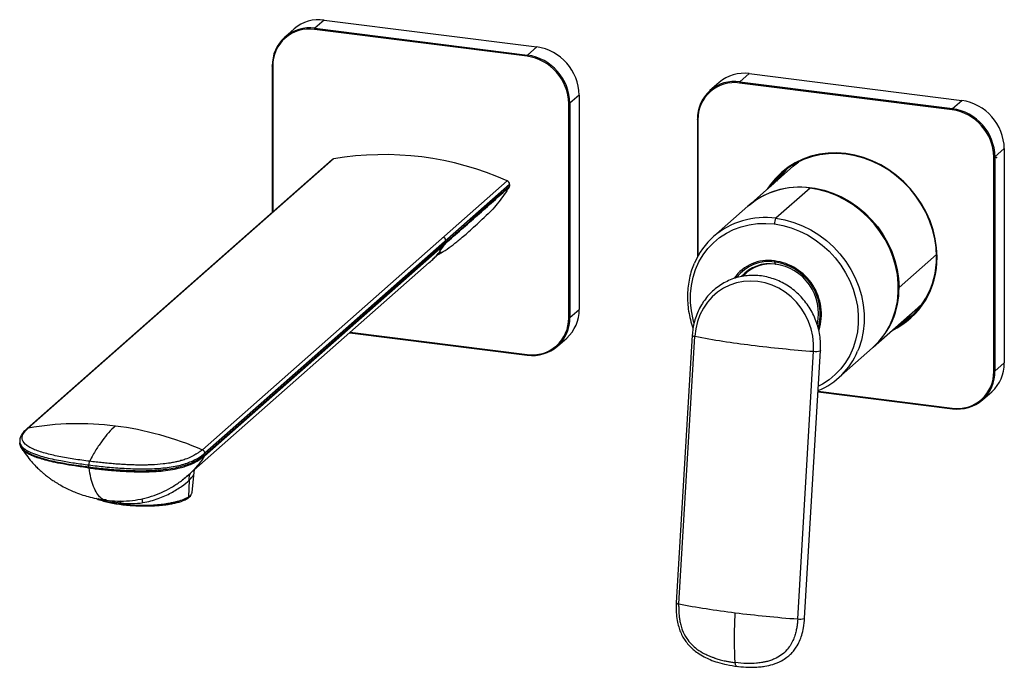
# Paper-space layout '_Dimetric' of a CAD drawing. Units: millimetres. Extents: x -215 to 2, y -112 to 30.
import ezdxf

# ---------------------------------------------------------------- set-up
doc = ezdxf.new("R2010")
doc.units = ezdxf.units.MM
doc.header["$PDSIZE"] = -1

psp = doc.layouts.new('_Dimetric')

# ---------------------------------------------------------------- linework, layer by layer
at = {"color": 7, "linetype": 'Continuous', "lineweight": 25}
for p, q in [((-154.54, 28.27), (-156.59, 26.46)), ((-147.93, 30.2), (-149.98, 28.39)), ((-149.98, 28.39), (-103.21, 22.5)), ((-147.93, 30.2), (-101.15, 24.3)), ((-103.28, 22.24), (-150.05, 28.14)), ((-103.21, 22.5), (-101.15, 24.3)), ((-159.34, 20.12), (-159.34, -12.1)), ((-159.21, 20.05), (-159.21, -11.99)), ((-54.38, 18.41), (-56.43, 16.6)), ((-54.38, 18.41), (-7.61, 12.52)), ((-61, 16.48), (-63.05, 14.68)), ((-9.73, 10.46), (-56.51, 16.35)), ((-56.43, 16.6), (-9.66, 10.71)), ((-91.8, 13.7), (-93.85, 11.89)), ((-91.8, 13.7), (-91.8, -33.44)), ((-94.11, -35.29), (-94.11, 11.85)), ((-93.85, 11.89), (-93.85, -35.25)), ((-9.66, 10.71), (-7.61, 12.52)), ((-65.8, 8.33), (-65.8, -21.92)), ((-65.67, 8.27), (-65.67, -21.69)), ((-0.57, -47.08), (-0.57, 0.07)), ((1.74, 1.91), (-0.31, 0.1)), ((-0.31, 0.1), (-0.31, -47.04)), ((1.74, 1.91), (1.74, -45.23)), ((-146.19, -0.5), (-213.26, -59.65)), ((-212.95, -59.5), (-145.88, -0.35)), ((-44.72, -1.97), (-54.55, -10.64)), ((-107.65, -5.17), (-174.72, -64.32)), ((-107.12, -5.96), (-174.19, -65.11)), ((-107.12, -5.96), (-107.12, -6.31)), ((-48.41, -4.84), (-49.03, -5.76)), ((-40.97, -6.76), (-48.5, -13.4)), ((-40.97, -6.76), (-40.98, -6.76)), ((-54.69, -10.76), (-62.22, -17.4)), ((-48.85, -14.66), (-48.87, -14.66)), ((-48.5, -13.4), (-48.51, -13.4)), ((-174.26, -65.69), (-121.22, -18.92)), ((-174.19, -65.46), (-121.16, -18.69)), ((-121.16, -18.69), (-121.16, -18.34)), ((-21.42, -28.65), (-13.18, -21.38)), ((-177.85, -69.94), (-124.8, -23.16)), ((-48.85, -22.78), (-48.87, -22.78)), ((-48.81, -23.05), (-48.83, -23.05)), ((-48.81, -23.05), (-48.62, -23.48)), ((-48.62, -23.48), (-48.64, -23.48)), ((-13.17, -21.85), (-13.17, -21.83)), ((-13.06, -21.93), (-13.06, -21.91)), ((-93.85, -35.25), (-91.8, -33.44)), ((-27.1, -41.76), (-17.27, -33.1)), ((-21.58, -36.89), (-20.59, -36.39)), ((-142.3, -38.59), (-103.23, -43.51)), ((-142.17, -38.47), (-103.28, -43.37)), ((-96.59, -41.57), (-94.54, -39.76)), ((-66.93, -39.13), (-70.43, -98.01)), ((-69.86, -98.25), (-66.36, -39.37)), ((-43.71, -101.55), (-40.21, -42.67)), ((-42.2, -101.38), (-38.69, -42.5)), ((-34.77, -48.53), (-27.24, -41.89)), ((-0.31, -47.04), (1.74, -45.23)), ((-39.23, -51.44), (-9.73, -55.16)), ((-39.23, -51.57), (-9.69, -55.3)), ((-3.05, -53.36), (-1, -51.55)), ((-214.91, -62.42), (-214.91, -62.8)), ((-214.89, -62.35), (-214.9, -62.42)), ((-174.19, -65.11), (-174.19, -65.46)), ((-199.67, -68.18), (-199.67, -67.68)), ((-176.51, -69.43), (-176.44, -68.7)), ((-177.64, -71.05), (-177.76, -74.68)), ((-176.99, -73.68), (-176.5, -69.36)), ((-176.54, -69.48), (-176.54, -69.41)), ((-192.68, -76.04), (-192.83, -75.6))]:
    psp.add_line(p, q, dxfattribs=at)
at = {"color": 7, "linetype": 'Continuous', "lineweight": 25, "flags": 128}
for points in [[(-159.34, 20.12), (-159.34, 20.13), (-159.33, 20.14)], [(-159.21, 20.05), (-159.25, 20.06), (-159.28, 20.07), (-159.31, 20.08), (-159.33, 20.09), (-159.34, 20.1), (-159.34, 20.11), (-159.34, 20.12)], [(-65.8, 8.33), (-65.8, 8.34), (-65.79, 8.35)], [(-65.67, 8.27), (-65.71, 8.27), (-65.74, 8.28), (-65.76, 8.29), (-65.78, 8.3), (-65.8, 8.31), (-65.8, 8.33), (-65.8, 8.33)], [(-13.06, -21.91), (-13.15, -19.92), (-13.44, -17.92), (-13.92, -15.93), (-14.59, -13.98), (-15.43, -12.08), (-16.45, -10.26), (-17.62, -8.51), (-18.94, -6.88), (-20.4, -5.36), (-21.98, -3.98), (-23.67, -2.75), (-25.45, -1.68), (-27.31, -0.78), (-29.22, -0.06), (-31.16, 0.48), (-33.13, 0.82), (-35.1, 0.97), (-37.04, 0.92), (-38.95, 0.68), (-40.81, 0.25), (-42.58, -0.38), (-44.27, -1.19), (-45.85, -2.17), (-47.31, -3.32), (-48.63, -4.62), (-49.81, -6.07), (-50.44, -7.01)], [(-13.17, -21.83), (-13.27, -19.85), (-13.56, -17.87), (-14.03, -15.9), (-14.69, -13.97), (-15.53, -12.09), (-16.53, -10.28), (-17.69, -8.55), (-19, -6.93), (-20.45, -5.43), (-22.02, -4.07), (-23.69, -2.85), (-25.45, -1.78), (-27.29, -0.89), (-29.18, -0.18), (-31.11, 0.35), (-33.06, 0.69), (-35.01, 0.84), (-36.94, 0.8), (-38.83, 0.56), (-40.66, 0.12), (-42.43, -0.49), (-44.1, -1.29), (-45.66, -2.27), (-47.11, -3.41), (-48.42, -4.7), (-49.58, -6.13), (-49.81, -6.45)], [(-44.72, -1.97), (-44.37, -1.67), (-43.45, -0.96)], [(-54.62, -10.7), (-54.2, -10.34), (-52.71, -9.23), (-51.09, -8.31), (-49.38, -7.56), (-47.57, -7.01), (-45.69, -6.65), (-43.77, -6.49), (-41.81, -6.54), (-39.84, -6.79), (-37.89, -7.23), (-35.96, -7.88), (-34.09, -8.7), (-32.28, -9.71), (-30.56, -10.89), (-28.95, -12.23), (-27.45, -13.71), (-26.1, -15.31), (-24.9, -17.03), (-23.86, -18.85), (-22.99, -20.73), (-22.31, -22.68), (-21.81, -24.66), (-21.52, -26.65), (-21.42, -28.65)], [(-27.24, -41.89), (-26.89, -41.57), (-25.61, -40.23), (-24.49, -38.74), (-23.54, -37.13), (-22.76, -35.41), (-22.18, -33.59), (-21.78, -31.7), (-21.58, -29.75), (-21.58, -27.77), (-21.78, -25.77), (-22.18, -23.78), (-22.77, -21.82), (-23.54, -19.9), (-24.5, -18.05), (-25.62, -16.28), (-26.9, -14.62), (-28.33, -13.07), (-29.88, -11.66), (-31.55, -10.41), (-33.32, -9.31), (-35.16, -8.39), (-37.06, -7.66), (-39.01, -7.11), (-40.97, -6.76)], [(-66.57, -36.32), (-66.74, -35.7), (-67.11, -33.8), (-67.3, -31.9), (-67.3, -30.02), (-67.12, -28.17), (-66.74, -26.37), (-66.18, -24.64), (-65.44, -23), (-64.54, -21.46), (-63.47, -20.05), (-62.25, -18.77), (-60.9, -17.64), (-59.42, -16.67), (-57.83, -15.87), (-56.15, -15.25), (-54.4, -14.82), (-52.59, -14.57), (-50.74, -14.52), (-48.87, -14.66)], [(-48.85, -14.66), (-46.98, -14.99), (-45.14, -15.51), (-43.32, -16.21), (-41.57, -17.08), (-39.89, -18.13), (-38.3, -19.32), (-36.82, -20.66), (-35.47, -22.13), (-34.25, -23.72), (-33.18, -25.4), (-32.27, -27.16), (-31.53, -28.99), (-30.97, -30.86), (-30.59, -32.75), (-30.4, -34.65), (-30.4, -36.54), (-30.59, -38.39), (-30.97, -40.19), (-31.53, -41.92), (-32.26, -43.56), (-33.17, -45.1), (-34.24, -46.51), (-35.46, -47.79), (-36.81, -48.92), (-38.29, -49.89), (-39.16, -50.35)], [(-48.5, -13.4), (-46.54, -13.75), (-44.59, -14.3), (-42.69, -15.03), (-40.85, -15.95), (-39.08, -17.05), (-37.41, -18.31), (-35.86, -19.71), (-34.43, -21.26), (-33.15, -22.92), (-32.03, -24.69), (-31.08, -26.54), (-30.3, -28.46), (-29.71, -30.42), (-29.31, -32.42), (-29.11, -34.41), (-29.11, -36.39), (-29.31, -38.34), (-29.71, -40.23), (-30.29, -42.05), (-30.54, -42.64)], [(-48.49, -23.53), (-48.51, -23.54), (-48.53, -23.55), (-48.54, -23.55), (-48.56, -23.55), (-48.58, -23.54), (-48.6, -23.53), (-48.61, -23.51), (-48.62, -23.48)], [(-13.17, -21.85), (-13.18, -21.86), (-13.18, -21.87), (-13.18, -21.88), (-13.17, -21.9), (-13.15, -21.91), (-13.12, -21.92), (-13.09, -21.93), (-13.06, -21.93)], [(-55.75, -26.13), (-55.46, -25.81), (-55.01, -25.37)], [(-40.21, -42.67), (-40.21, -41), (-40.4, -39.34), (-40.77, -37.7), (-41.33, -36.1), (-42.06, -34.58), (-42.96, -33.16), (-44.01, -31.85), (-45.19, -30.67), (-46.49, -29.64), (-47.89, -28.78), (-49.36, -28.1), (-50.9, -27.6), (-52.47, -27.31), (-54.05, -27.21), (-55.62, -27.31), (-57.16, -27.61), (-58.64, -28.11), (-60.04, -28.8), (-61.34, -29.66), (-62.53, -30.69), (-63.58, -31.87), (-64.48, -33.19), (-65.22, -34.62), (-65.78, -36.14), (-66.16, -37.73), (-66.36, -39.37)], [(-16.11, -31.96), (-16.27, -32.13), (-17.27, -33.1)], [(-38.69, -42.5), (-38.7, -42.51), (-38.72, -42.55), (-38.78, -42.58)], [(-103.23, -43.51), (-103.23, -43.51), (-103.24, -43.5), (-103.26, -43.49), (-103.26, -43.47), (-103.27, -43.44), (-103.27, -43.41), (-103.28, -43.37)], [(-103.21, -43.5), (-103.22, -43.51), (-103.23, -43.51)], [(-9.69, -55.3), (-9.69, -55.3), (-9.7, -55.29), (-9.71, -55.27), (-9.72, -55.25), (-9.73, -55.23), (-9.73, -55.2), (-9.73, -55.16)], [(-9.66, -55.29), (-9.68, -55.29), (-9.69, -55.3)], [(-42.28, -101.46), (-42.22, -101.43), (-42.2, -101.39), (-42.2, -101.38)]]:
    psp.add_lwpolyline(points, dxfattribs=at)
at = {"color": 7, "linetype": 'Continuous', "lineweight": 25}
for centre, radius, start, end in [((-151.18, 20.33), 8.15, 81.4698, 181.3494), ((-151.22, 20.23), 7.99, 81.5297, 181.2895), ((-149.11, 21.96), 8.32, 81.7961, 130.7066), ((-149.65, 28.16), 0.394, 144.9309, 183.5931), ((-102.71, 13.51), 10.91, 1.0078, 81.8115), ((-102.88, 22.27), 0.394, 144.9309, 183.5931), ((-104.79, 11.67), 10.68, 0.9647, 81.8545), ((-104.76, 11.7), 10.91, 1.0078, 81.8115), ((-55.57, 10.18), 8.32, 81.7961, 130.7066), ((-57.64, 8.55), 8.15, 81.4698, 181.3494), ((-57.68, 8.45), 7.99, 81.5297, 181.2895), ((-56.11, 16.38), 0.394, 144.9309, 183.5931), ((-94.04, 12.24), 0.394, 259.2261, 297.8883), ((-9.17, 1.72), 10.91, 1.0078, 81.8115), ((-9.34, 10.48), 0.394, 144.9309, 183.5931), ((-11.25, -0.11), 10.68, 0.9647, 81.8545), ((-11.22, -0.09), 10.91, 1.0078, 81.8115), ((-134.69, -65.66), 66.26, 65.917, 99.7215), ((-0.49, 0.45), 0.394, 259.2261, 297.8883), ((-145.77, -0.98), 0.638, 99.9441, 131.2718), ((-35.51, -15.39), 16.66, 132.7413, 145.486), ((-34.65, -14.65), 16.67, 134.6965, 145.4842), ((-34.08, -14.16), 16.68, 136.0006, 145.4827), ((-108, -5.98), 0.879, 1.2047, 66.6222), ((-43.43, -23.86), 17.28, 81.859, 130.69), ((-159.81, -13.36), 0.638, 99.944, 131.2718), ((-51.4, -29.68), 16.36, 105.8914, 157.0187), ((-50.88, -31.57), 18.32, 82.5794, 105.8238), ((-46.89, -14.54), 1.97, 144.9309, 183.5931), ((-122.04, -18.35), 0.879, 1.2046, 66.6223), ((-121.59, -18.7), 0.432, 328.6289, 0.4854), ((-50.22, -31.75), 9.07, 81.4531, 145.2926), ((-50.14, -31.76), 8.82, 81.4416, 142.372), ((-49.84, -31.79), 8.4, 81.7886, 138.4683), ((-49.71, -31.62), 8.18, 81.4993, 137.9012), ((-48.15, -22.81), 0.708, 177.8429, 199.7972), ((-50.37, -34.54), 11.86, 343.1173, 82.6332), ((-50.28, -34.48), 11.53, 344.8324, 82.6676), ((-50.07, -34.3), 10.92, 347.7692, 82.3776), ((-30.57, -22.34), 17.52, 295.6379, 1.34), ((-30.55, -22.25), 17.38, 298.1288, 1.3193), ((-38.69, -28.95), 17.27, 311.8056, 1.0088), ((-21.56, -28.41), 0.274, 270.6733, 301.8846), ((-100.12, -33.59), 8.32, 312.1126, 1.0231), ((-28.6, -21.52), 16.67, 297.3353, 308.1225), ((-28.04, -21.01), 16.69, 297.3367, 306.8185), ((-102.1, -35.47), 7.99, 261.5297, 1.2895), ((-102, -35.44), 8.15, 261.4698, 1.3494), ((-94.04, -34.9), 0.394, 259.2261, 297.8883), ((-29.44, -22.28), 16.66, 297.3332, 310.0781), ((-66.38, -38.61), 0.759, 222.7137, 271.476), ((-29.27, 157.62), 200.45, 259.3387, 262.9289), ((-20.89, 222.85), 266.22, 262.8675, 265.8382), ((-39.73, -38.74), 3.95, 262.9268, 283.7989), ((-45.56, -36.29), 16.32, 292.8845, 337.078), ((-6.58, -45.38), 8.32, 312.1126, 1.0231), ((-8.56, -47.26), 7.99, 261.5297, 1.2895), ((-8.46, -47.23), 8.15, 261.4698, 1.3494), ((-0.49, -46.69), 0.394, 259.2261, 297.8883), ((-69.88, -97.49), 0.759, 222.6904, 271.4862), ((-43.23, -97.62), 3.95, 262.9268, 283.7989)]:
    psp.add_arc(centre, radius, start, end, dxfattribs=at)
for points, knots in [([(-121.16, -18.69), (-121.01, -18.57), (-120.72, -18.31), (-120.14, -17.8), (-119.11, -16.89), (-117.65, -15.6), (-115.9, -14.06), (-113.56, -11.98), (-111.22, -9.92), (-109.17, -8.12), (-108.15, -7.22), (-107.56, -6.7), (-107.27, -6.44), (-107.12, -6.31)], [0, 0, 0, 0, 0.03125, 0.0625, 0.125001, 0.250002, 0.375003, 0.500003, 0.750001, 0.875, 0.9375, 0.96875, 1, 1, 1, 1]), ([(-121.22, -18.92), (-120.06, -17.89), (-118.89, -16.86), (-116.55, -14.8), (-115.37, -13.76), (-111.86, -10.66), (-109.52, -8.6), (-107.19, -6.54)], [0, 0, 0, 0, 0.25, 0.25, 0.5, 0.5, 1, 1, 1, 1]), ([(-107.19, -6.54), (-107.94, -7.65), (-109.45, -9.86), (-111.24, -11.93), (-112.3, -12.81), (-112.33, -12.83)], [0, 0, 0, 0, 0.492271, 0.98507, 1, 1, 1, 1]), ([(-123.23, -21.5), (-123.2, -21.51), (-123.15, -21.52), (-122.69, -21.31), (-121.81, -20.81), (-120.44, -19.9), (-118.97, -18.78), (-117.69, -17.73), (-116.6, -16.8), (-115.31, -15.63), (-113.85, -14.28), (-112.85, -13.34), (-112.32, -12.84)], [0, 0, 0, 0, 0.069599, 0.111253, 0.154993, 0.287493, 0.41172, 0.482529, 0.576679, 0.69559, 0.839999, 1, 1, 1, 1]), ([(-124.8, -23.16), (-124.8, -23.16), (-124.06, -22.6), (-122.81, -21.21), (-121.75, -19.68), (-121.22, -18.92)], [0, 0, 0, 0, 0.000592, 0.500296, 1, 1, 1, 1]), ([(-124.41, -22.81), (-124.15, -22.57), (-123.66, -22.11), (-123.05, -21.55), (-122.57, -21.14), (-122.31, -20.9), (-122.15, -20.77), (-122.18, -20.79), (-122.18, -20.79)], [0, 0, 0, 0, 0.268596, 0.512551, 0.712775, 0.870443, 0.986596, 1, 1, 1, 1]), ([(-66.51, -23.37), (-66.7, -23.85), (-67.12, -24.88), (-67.56, -26.55), (-67.87, -28.33), (-68, -30.15), (-67.95, -32), (-67.75, -33.86), (-67.35, -35.71), (-67.01, -36.96), (-66.77, -37.57), (-66.76, -37.6)], [0, 0, 0, 0, 0.111838, 0.23768, 0.363636, 0.489708, 0.615889, 0.742169, 0.868535, 0.994972, 1, 1, 1, 1]), ([(-38.69, -42.5), (-38.68, -42.2), (-38.65, -41.36), (-38.72, -39.96), (-38.98, -38.33), (-39.4, -36.73), (-39.99, -35.18), (-40.74, -33.69), (-41.63, -32.29), (-42.66, -31), (-43.82, -29.82), (-45.08, -28.78), (-46.44, -27.89), (-47.88, -27.16), (-49.38, -26.59), (-50.92, -26.2), (-52.48, -25.98), (-54.05, -25.95), (-55.6, -26.1), (-57.11, -26.43), (-58.58, -26.93), (-59.97, -27.61), (-61.27, -28.44), (-62.47, -29.42), (-63.56, -30.54), (-64.51, -31.79), (-65.32, -33.14), (-65.98, -34.59), (-66.47, -36.12), (-66.8, -37.64), (-66.89, -38.65), (-66.93, -39.13)], [0, 0, 0, 0, 0.0193292, 0.0545828, 0.0898619, 0.1251614, 0.1604765, 0.1958028, 0.2311348, 0.2664671, 0.3017945, 0.3371111, 0.3724107, 0.4076863, 0.4429312, 0.4781393, 0.513306, 0.5484289, 0.5835088, 0.6185501, 0.6535607, 0.6885513, 0.7235331, 0.7585166, 0.7935142, 0.828537, 0.8635931, 0.8986873, 0.9338214, 0.9689945, 1, 1, 1, 1]), ([(-212.95, -59.5), (-209.86, -58.94), (-206.7, -58.62), (-200.3, -58.46), (-197.07, -58.63), (-193.84, -59.04)], [0, 0, 0, 0, 0.5, 0.5, 1, 1, 1, 1]), ([(-213.17, -59.57), (-213.44, -59.82), (-213.98, -60.29), (-214.57, -61.1), (-214.87, -61.79), (-214.87, -62.2), (-214.88, -62.35)], [0, 0, 0, 0, 0.309945, 0.595972, 0.857045, 1, 1, 1, 1]), ([(-199.51, -66.87), (-200.68, -66.72), (-201.84, -66.56), (-204.1, -66.21), (-205.21, -66.01), (-207.35, -65.58), (-208.37, -65.35), (-210.28, -64.82), (-211.16, -64.52), (-212.28, -64.03), (-212.62, -63.85), (-213.21, -63.49), (-213.47, -63.3), (-214.09, -62.72), (-214.32, -62.31), (-214.42, -61.49), (-214.29, -61.07), (-213.9, -60.46), (-213.73, -60.26), (-213.49, -60.02), (-213.44, -59.97), (-213.34, -59.88), (-213.29, -59.83), (-213.2, -59.74), (-213.16, -59.7), (-213.06, -59.6), (-213.01, -59.55), (-212.95, -59.5)], [0, 0, 0, 0, 0.125, 0.125, 0.25, 0.25, 0.375, 0.375, 0.5, 0.5, 0.5625, 0.5625, 0.625, 0.625, 0.75, 0.75, 0.875, 0.875, 0.9375, 0.9375, 0.953125, 0.953125, 0.96875, 0.96875, 0.984375, 0.984375, 1, 1, 1, 1]), ([(-213.23, -59.64), (-213.21, -59.62), (-213.13, -59.55), (-213.03, -59.52), (-212.95, -59.5)], [0, 0, 0, 0, 0.2892468, 1, 1, 1, 1]), ([(-193.84, -59.04), (-194.91, -59.99), (-195.83, -61.1), (-196.98, -62.66), (-197.21, -62.98), (-197.67, -63.64), (-197.9, -63.98), (-198.6, -65.06), (-199.06, -65.86), (-199.51, -66.87)], [0, 0, 0, 0, 0.5, 0.5, 0.625, 0.625, 0.75, 0.75, 1, 1, 1, 1]), ([(-193.84, -59.04), (-190.6, -59.44), (-187.37, -60.09), (-180.98, -61.86), (-177.81, -62.98), (-174.72, -64.32)], [0, 0, 0, 0, 0.5, 0.5, 1, 1, 1, 1]), ([(-214.9, -62.42), (-214.9, -62.44), (-214.92, -62.56), (-214.87, -62.77), (-214.79, -63.02), (-214.69, -63.23), (-214.55, -63.44), (-214.34, -63.69), (-214.06, -63.96), (-213.55, -64.35), (-212.6, -64.88), (-211.15, -65.45), (-209.48, -65.94), (-207.75, -66.36), (-205.56, -66.8), (-202.87, -67.25), (-200.74, -67.53), (-199.67, -67.68)], [0, 0, 0, 0, 0.0064585, 0.0492733, 0.0806733, 0.1012497, 0.1315602, 0.164742, 0.2009078, 0.2402629, 0.3298429, 0.4375669, 0.5257068, 0.6163202, 0.7094412, 0.8531241, 1, 1, 1, 1]), ([(-199.67, -68.18), (-199.69, -68.18), (-199.72, -68.18), (-199.77, -68.17), (-199.84, -68.16), (-199.98, -68.14), (-200.22, -68.11), (-200.65, -68.05), (-201.41, -67.95), (-202.76, -67.76), (-205.14, -67.38), (-207.76, -66.86), (-210.19, -66.22), (-211.96, -65.6), (-213.41, -64.9), (-214.4, -64.11), (-214.88, -63.39), (-214.86, -62.95), (-214.85, -62.8)], [0, 0, 0, 0, 0.002196, 0.0039214, 0.0070026, 0.0125048, 0.0223308, 0.0398787, 0.0712189, 0.1271987, 0.2272167, 0.4059889, 0.5126825, 0.619599, 0.7267503, 0.8340645, 0.9413871, 1, 1, 1, 1]), ([(-214.88, -62.91), (-214.87, -63.11), (-214.84, -63.48), (-214.61, -63.83), (-214.5, -64)], [0, 0, 0, 0, 0.524744, 1, 1, 1, 1]), ([(-214.62, -63.86), (-214.23, -64.43), (-213.51, -65.49), (-212.39, -66.86), (-211.43, -67.9), (-210.59, -68.72), (-209.88, -69.35), (-209.29, -69.85), (-208.76, -70.26), (-208.16, -70.7), (-207.36, -71.25), (-206.27, -71.93), (-204.66, -72.82), (-202.37, -73.85), (-199.28, -74.88), (-196.96, -75.25), (-195.71, -75.45)], [0, 0, 0, 0, 0.09044, 0.168016, 0.23097, 0.277303, 0.323035, 0.355165, 0.379775, 0.409914, 0.452252, 0.507648, 0.577031, 0.692631, 0.834761, 1, 1, 1, 1]), ([(-199.66, -68.33), (-200.71, -68.19), (-202.66, -67.93), (-205.3, -67.49), (-207.49, -67.06), (-209.28, -66.63), (-210.73, -66.2), (-211.87, -65.79), (-212.77, -65.39), (-213.62, -64.9), (-214.25, -64.42), (-214.46, -64.06), (-214.54, -63.94)], [0, 0, 0, 0, 0.162362, 0.30267, 0.424077, 0.529472, 0.621459, 0.702316, 0.77396, 0.837923, 0.946915, 1, 1, 1, 1]), ([(-174.72, -64.32), (-174.73, -64.33), (-174.75, -64.35), (-174.79, -64.39), (-174.85, -64.43), (-174.92, -64.49), (-175.04, -64.57), (-175.2, -64.68), (-175.43, -64.85), (-175.69, -65.04), (-175.94, -65.21), (-176.22, -65.4), (-176.61, -65.62), (-177.35, -65.99), (-178.17, -66.33), (-178.97, -66.59), (-179.48, -66.74), (-180.05, -66.9), (-180.84, -67.08), (-181.95, -67.28), (-183.64, -67.51), (-185.3, -67.63), (-186.7, -67.68), (-187.56, -67.7), (-188.48, -67.7), (-189.47, -67.69), (-190.52, -67.65), (-191.64, -67.6), (-192.82, -67.53), (-194.06, -67.44), (-195.35, -67.33), (-196.69, -67.19), (-198.09, -67.04), (-199.03, -66.92), (-199.51, -66.87)], [0, 0, 0, 0, 0.0027438, 0.0066481, 0.01168, 0.0178283, 0.0251378, 0.0401422, 0.0572834, 0.0848416, 0.1038857, 0.1144672, 0.1461314, 0.1811243, 0.2504615, 0.2765136, 0.2936752, 0.318289, 0.3503476, 0.3898529, 0.4457483, 0.5332892, 0.5595245, 0.5880623, 0.6189028, 0.652046, 0.6874912, 0.7252377, 0.7652847, 0.8076313, 0.8522768, 0.8992204, 0.9484617, 1, 1, 1, 1]), ([(-174.19, -65.11), (-174.19, -65.03), (-174.2, -64.95), (-174.25, -64.79), (-174.29, -64.71), (-174.39, -64.57), (-174.45, -64.5), (-174.58, -64.39), (-174.65, -64.35), (-174.72, -64.32)], [0, 0, 0, 0, 0.25, 0.25, 0.5, 0.5, 0.75, 0.75, 1, 1, 1, 1]), ([(-199.67, -67.68), (-198.49, -67.82), (-197.3, -67.96), (-194.88, -68.2), (-193.65, -68.31), (-191.16, -68.46), (-189.89, -68.52), (-187.34, -68.55), (-186.06, -68.53), (-184.16, -68.41), (-183.54, -68.36), (-182.32, -68.22), (-181.73, -68.13), (-180.02, -67.83), (-178.98, -67.56), (-177.2, -66.94), (-176.44, -66.59), (-175.48, -66.05), (-175.19, -65.86), (-174.8, -65.59), (-174.67, -65.5), (-174.48, -65.36), (-174.42, -65.31), (-174.31, -65.21), (-174.25, -65.16), (-174.19, -65.11)], [0, 0, 0, 0, 0.125, 0.125, 0.25, 0.25, 0.375, 0.375, 0.5, 0.5, 0.5625, 0.5625, 0.625, 0.625, 0.75, 0.75, 0.875, 0.875, 0.9375, 0.9375, 0.96875, 0.96875, 0.984375, 0.984375, 1, 1, 1, 1]), ([(-174.19, -65.46), (-174.2, -65.47), (-174.22, -65.48), (-174.25, -65.51), (-174.26, -65.52), (-174.31, -65.55), (-174.34, -65.57), (-174.42, -65.64), (-174.48, -65.69), (-174.67, -65.84), (-174.8, -65.94), (-175.2, -66.22), (-175.49, -66.41), (-176.44, -66.97), (-177.2, -67.32), (-178.98, -67.95), (-180, -68.22), (-181.69, -68.54), (-182.28, -68.63), (-183.49, -68.78), (-184.11, -68.84), (-185.99, -68.98), (-187.27, -69.01), (-189.83, -69), (-191.1, -68.95), (-193.6, -68.81), (-194.84, -68.7), (-197.28, -68.47), (-198.48, -68.33), (-199.67, -68.18)], [0, 0, 0, 0, 0.003906, 0.003906, 0.007812, 0.007812, 0.015625, 0.015625, 0.03125, 0.03125, 0.0625, 0.0625, 0.125, 0.125, 0.25, 0.25, 0.375, 0.375, 0.4375, 0.4375, 0.5, 0.5, 0.625, 0.625, 0.75, 0.75, 0.875, 0.875, 1, 1, 1, 1]), ([(-199.67, -67.68), (-199.67, -67.54), (-199.66, -67.38), (-199.6, -67.09), (-199.56, -66.96), (-199.51, -66.87)], [0, 0, 0, 0, 0.5, 0.5, 1, 1, 1, 1]), ([(-199.66, -68.33), (-199.45, -68.35), (-198.99, -68.41), (-198.28, -68.5), (-197.5, -68.58), (-196.64, -68.68), (-195.72, -68.77), (-194.72, -68.86), (-193.64, -68.95), (-192.55, -69.02), (-191.44, -69.09), (-190.51, -69.13), (-189.66, -69.16), (-188.98, -69.17), (-188.18, -69.18), (-187.34, -69.18), (-186.46, -69.16), (-185.64, -69.13), (-184.91, -69.09), (-184.15, -69.04), (-182.92, -68.92), (-181.35, -68.7), (-179.72, -68.35), (-178.51, -68), (-177.65, -67.7), (-177.08, -67.46), (-176.73, -67.3), (-176.49, -67.18), (-176.26, -67.06), (-175.96, -66.9), (-175.6, -66.69), (-175.27, -66.47), (-174.99, -66.27), (-174.81, -66.14), (-174.67, -66.03), (-174.58, -65.95), (-174.49, -65.89), (-174.4, -65.81), (-174.32, -65.74), (-174.27, -65.7), (-174.26, -65.69)], [0, 0, 0, 0, 0.022541, 0.047336, 0.074386, 0.103695, 0.135263, 0.169093, 0.20519, 0.244633, 0.278127, 0.315678, 0.335989, 0.361686, 0.382989, 0.41411, 0.444617, 0.468931, 0.495165, 0.517315, 0.545708, 0.62012, 0.683522, 0.735886, 0.777214, 0.807515, 0.826806, 0.835098, 0.849922, 0.867313, 0.891726, 0.922032, 0.938861, 0.956712, 0.964915, 0.972768, 0.979893, 0.986452, 0.996076, 1, 1, 1, 1]), ([(-174.26, -65.69), (-174.66, -66.3), (-175.46, -67.5), (-176.62, -68.79), (-177.43, -69.57), (-177.74, -69.84), (-177.83, -69.92)], [0, 0, 0, 0, 0.389166, 0.778332, 0.934054, 1, 1, 1, 1]), ([(-195.88, -75.37), (-195.99, -75.38), (-196.42, -75.4), (-197.12, -74.92), (-197.95, -73.96), (-198.66, -72.5), (-199.26, -70.63), (-199.53, -69.1), (-199.66, -68.33)], [0, 0, 0, 0, 0.059896, 0.243435, 0.426042, 0.617357, 0.808839, 1, 1, 1, 1]), ([(-196.06, -75.41), (-195.16, -75.5), (-193.4, -75.68), (-190.78, -75.59), (-188.28, -75.24), (-185.93, -74.62), (-183.67, -73.76), (-181.53, -72.65), (-179.54, -71.36), (-178.33, -70.34), (-177.73, -69.84)], [0, 0, 0, 0, 0.138679, 0.271776, 0.399883, 0.52369, 0.644236, 0.763659, 0.882464, 1, 1, 1, 1]), ([(-187.79, -75.96), (-186.61, -75.76), (-185.49, -75.45), (-183.42, -74.7), (-182.46, -74.26), (-180.74, -73.34), (-179.97, -72.85), (-178.64, -71.92), (-178.08, -71.47), (-177.64, -71.05)], [0, 0, 0, 0, 0.25, 0.25, 0.5, 0.5, 0.75, 0.75, 1, 1, 1, 1]), ([(-177.83, -69.92), (-177.95, -70.03), (-178.29, -70.33), (-178.73, -70.68), (-179.06, -70.92), (-179.15, -70.98)], [0, 0, 0, 0, 0.2942556, 0.8046604, 1, 1, 1, 1]), ([(-177.64, -71.05), (-177.63, -70.68), (-177.61, -70.12), (-177.4, -69.64), (-177.33, -69.48)], [0, 0, 0, 0, 0.673424, 1, 1, 1, 1]), ([(-177.64, -71.05), (-177.38, -70.78), (-176.86, -70.23), (-176.52, -69.71), (-176.54, -69.5), (-176.54, -69.48)], [0, 0, 0, 0, 0.47236, 0.943086, 1, 1, 1, 1]), ([(-198.19, -74.98), (-198.09, -75.03), (-197.7, -75.23), (-196.8, -75.52), (-195.54, -75.86), (-194.13, -76.14), (-192.61, -76.37), (-190.99, -76.54), (-189.33, -76.65), (-187.65, -76.7), (-186.01, -76.68), (-184.62, -76.6), (-183.47, -76.5), (-182.45, -76.38), (-181.45, -76.21), (-180.46, -76), (-179.53, -75.75), (-178.63, -75.42), (-178.18, -75.16), (-177.94, -75.02)], [0, 0, 0, 0, 0.024138, 0.092938, 0.16009, 0.226394, 0.29267, 0.358919, 0.425155, 0.491382, 0.557287, 0.621825, 0.664068, 0.707257, 0.761347, 0.810244, 0.866298, 0.929538, 1, 1, 1, 1]), ([(-197.68, -75.08), (-197.23, -75.24), (-196.3, -75.57), (-194.54, -75.97), (-192.61, -76.27), (-190.52, -76.47), (-188.31, -76.56), (-186.6, -76.53), (-185.47, -76.47), (-184.9, -76.43), (-184.33, -76.38), (-183.44, -76.28), (-182.38, -76.13), (-181.33, -75.94), (-180.72, -75.79), (-180.4, -75.71), (-180.28, -75.68), (-179.68, -75.52), (-178.69, -75.2), (-178.07, -74.85), (-177.76, -74.68)], [0, 0, 0, 0, 0.085547, 0.175461, 0.261491, 0.347427, 0.437359, 0.531309, 0.555483, 0.579923, 0.604632, 0.629615, 0.698476, 0.751886, 0.789646, 0.798727, 0.806048, 0.811604, 0.906219, 1, 1, 1, 1]), ([(-195.23, -75.47), (-195.14, -75.51), (-194.38, -75.82), (-193.48, -75.94), (-192.68, -76.04)], [0, 0, 0, 0, 0.118012, 1, 1, 1, 1]), ([(-187.79, -75.96), (-187.88, -75.64), (-187.98, -75.31), (-188.06, -75.14), (-188.06, -75.13)], [0, 0, 0, 0, 0.957836, 1, 1, 1, 1]), ([(-177.94, -75.02), (-177.95, -75.03), (-177.98, -75.06), (-178.01, -75.07), (-178.03, -75.07)], [0, 0, 0, 0, 0.554022, 1, 1, 1, 1]), ([(-177.94, -75.02), (-177.64, -74.81), (-177.26, -74.53), (-177.18, -74.21), (-177.16, -74.13)], [0, 0, 0, 0, 0.758599, 1, 1, 1, 1]), ([(-177.76, -74.68), (-177.77, -74.74), (-177.78, -74.83), (-177.84, -74.94), (-177.89, -74.99), (-177.93, -75.02), (-177.94, -75.02)], [0, 0, 0, 0, 0.435982, 0.670679, 0.910356, 1, 1, 1, 1]), ([(-177.76, -74.68), (-177.69, -74.63), (-177.54, -74.53), (-177.36, -74.37), (-177.21, -74.22), (-177.1, -74.06), (-177.02, -73.9), (-177, -73.79), (-176.99, -73.74)], [0, 0, 0, 0, 0.16479, 0.330525, 0.497132, 0.664532, 0.832647, 1, 1, 1, 1]), ([(-176.99, -73.74), (-176.99, -73.74), (-176.99, -73.72), (-176.99, -73.7), (-176.99, -73.68)], [0, 0, 0, 0, 0.023841, 1, 1, 1, 1]), ([(-192.68, -76.04), (-191.88, -76.14), (-191.06, -76.19), (-189.42, -76.16), (-188.59, -76.09), (-187.79, -75.96)], [0, 0, 0, 0, 0.5, 0.5, 1, 1, 1, 1]), ([(-70.43, -98.01), (-70.46, -98.72), (-70.5, -100.02), (-70.29, -101.79), (-69.96, -103.22), (-69.53, -104.44), (-69, -105.52), (-68.34, -106.54), (-67.6, -107.44), (-66.73, -108.28), (-65.65, -109.12), (-64.38, -109.88), (-62.91, -110.56), (-61.25, -111.14), (-59.24, -111.66), (-57.77, -111.88), (-56.98, -112)], [0, 0, 0, 0, 0.097015, 0.175948, 0.240509, 0.293343, 0.349761, 0.402495, 0.454748, 0.507284, 0.565982, 0.640722, 0.709302, 0.790576, 0.886677, 1, 1, 1, 1]), ([(-69.88, -98.8), (-69.89, -98.92), (-69.89, -99.28), (-69.89, -100.01), (-69.83, -100.9), (-69.69, -101.9), (-69.47, -102.9), (-69.03, -104.28), (-68.28, -105.73), (-67.14, -107.13), (-65.82, -108.28), (-64.47, -109.1), (-63.36, -109.62), (-62.76, -109.86), (-62.38, -110), (-62.19, -110.07), (-62.08, -110.11)], [0, 0, 0, 0, 0.023653, 0.073275, 0.145728, 0.202536, 0.274328, 0.350117, 0.488913, 0.595894, 0.707008, 0.840465, 0.916823, 0.957516, 0.975029, 1, 1, 1, 1]), ([(-57.3, -111.96), (-56.57, -112.03), (-55.26, -112.17), (-53.49, -112.19), (-52.11, -112.11), (-50.72, -111.93), (-49.1, -111.57), (-47.45, -110.9), (-46.16, -110.07), (-45.31, -109.34), (-44.62, -108.59), (-43.93, -107.65), (-43.3, -106.48), (-42.77, -105.03), (-42.37, -103.35), (-42.26, -102.08), (-42.2, -101.38)], [0, 0, 0, 0, 0.103165, 0.185628, 0.250222, 0.29917, 0.38512, 0.485588, 0.550591, 0.601409, 0.643422, 0.692821, 0.764668, 0.827303, 0.904529, 1, 1, 1, 1]), ([(-43.71, -101.55), (-43.72, -101.67), (-43.74, -101.98), (-43.8, -102.56), (-43.9, -103.31), (-44.07, -104.23), (-44.35, -105.26), (-44.77, -106.36), (-45.38, -107.48), (-46.24, -108.59), (-47.4, -109.59), (-48.6, -110.26), (-49.69, -110.69), (-50.4, -110.89), (-51.06, -111.04), (-51.62, -111.15), (-52.24, -111.23), (-52.62, -111.27), (-52.78, -111.28)], [0, 0, 0, 0, 0.023734, 0.061524, 0.112021, 0.173525, 0.24421, 0.322464, 0.407419, 0.499636, 0.6072, 0.718949, 0.78214, 0.84988, 0.870767, 0.9223, 0.966433, 1, 1, 1, 1]), ([(-62.06, -110.12), (-61.99, -110.14), (-61.82, -110.2), (-61.47, -110.31), (-61.01, -110.45), (-60.46, -110.6), (-59.82, -110.75), (-59.09, -110.9), (-58.28, -111.04), (-57.73, -111.12), (-57.45, -111.16)], [0, 0, 0, 0, 0.043877, 0.1148, 0.232425, 0.346025, 0.476383, 0.645591, 0.820114, 1, 1, 1, 1]), ([(-57.14, -111.98), (-57.14, -111.98), (-57.19, -111.98), (-57.29, -111.89), (-57.39, -111.68), (-57.44, -111.41), (-57.45, -111.24), (-57.45, -111.16)], [0, 0, 0, 0, 0.009789, 0.290957, 0.63735, 0.820335, 1, 1, 1, 1])]:
    psp.add_open_spline(points, degree=3, knots=knots, dxfattribs=at)
for points in [[(-107.19, -6.54), (-107.15, -6.48), (-107.12, -6.4), (-107.12, -6.31)], [(-174.19, -65.46), (-174.19, -65.55), (-174.21, -65.63), (-174.26, -65.69)], [(-199.67, -68.18), (-199.67, -68.23), (-199.67, -68.28), (-199.66, -68.33)], [(-69.88, -98.8), (-69.88, -98.62), (-69.87, -98.44), (-69.86, -98.25)], [(-69.86, -98.25), (-66.05, -98.98), (-61.86, -99.63), (-57.45, -100.19)], [(-57.45, -111.16), (-57.65, -108.16), (-57.67, -104.94), (-57.52, -101.62)], [(-57.52, -101.62), (-57.5, -101.14), (-57.48, -100.67), (-57.45, -100.19)], [(-57.45, -100.19), (-53.04, -100.74), (-48.4, -101.2), (-43.71, -101.55)], [(-62.08, -110.11), (-62.07, -110.11), (-62.06, -110.12), (-62.06, -110.12)], [(-52.8, -111.29), (-54.2, -111.4), (-55.75, -111.36), (-57.45, -111.16)], [(-52.78, -111.28), (-52.78, -111.28), (-52.79, -111.28), (-52.8, -111.29)]]:
    psp.add_open_spline(points, degree=3, dxfattribs=at)
at = {"color": 7, "linetype": 'Continuous'}
psp.add_point((0, 0), dxfattribs=at)

doc.saveas('drawing.dxf')
